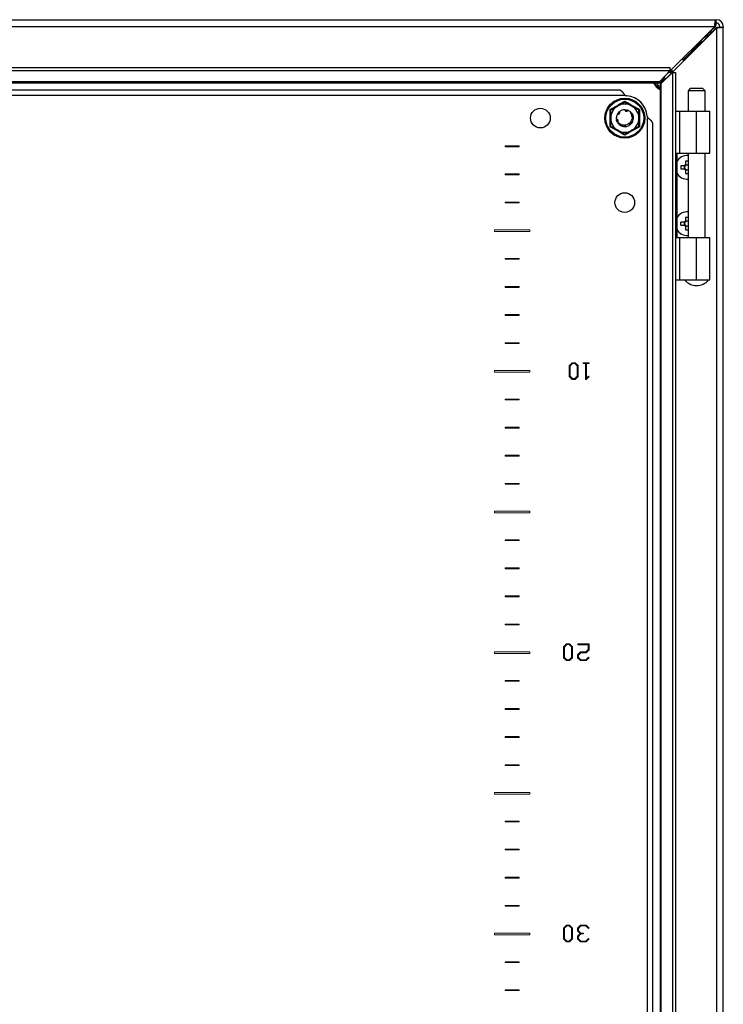
# Model space of a CAD drawing. Units: millimetres. Extents: x 670 to 4391, y 301 to 5237.
# Drawn here: x 3481 to 3731, y 1782 to 2132 of the extents above; entities that cross this region are included whole.
import ezdxf

# ---------------------------------------------------------------- set-up
doc = ezdxf.new("R2010")
doc.units = ezdxf.units.MM

msp = doc.modelspace()

# ---------------------------------------------------------------- linework, layer by layer
at = {"color": 7, "linetype": 'Continuous'}
for p, q in [((3233.72, 2132.04), (3728.32, 2132.04)), ((3728.32, 2132.04), (3728.32, 2130.84)), ((3728.32, 2132.04), (3728.62, 2132.04)), ((3234.06, 2129.64), (3727.99, 2129.64)), ((3727.99, 2129.64), (3710.39, 2112.04)), ((3711.02, 2111.4), (3728.62, 2129)), ((3726.74, 2128.14), (3728.24, 2129.64)), ((3728.62, 2129.25), (3727.12, 2127.75)), ((3728.32, 2130.84), (3728.62, 2130.84)), ((3728.62, 2129), (3728.62, 1435.07)), ((3729.82, 2129.64), (3729.82, 2129.34)), ((3729.82, 2129.34), (3731.02, 2129.34)), ((3731.02, 2129.64), (3731.02, 2129.34)), ((3731.02, 1434.74), (3731.02, 2129.34)), ((3722.47, 2123.56), (3722.93, 2124.58)), ((3723.57, 2124.97), (3724.83, 2126.23)), ((3723.57, 2125.22), (3723.57, 2124.97)), ((3725.22, 2125.84), (3723.96, 2124.58)), ((3723.96, 2124.58), (3724.21, 2124.58)), ((3724.83, 2126.23), (3724.83, 2126.48)), ((3725.46, 2125.84), (3725.22, 2125.84)), ((3726.75, 2127.12), (3727.12, 2127.75)), ((3722.47, 2123.56), (3716.85, 2117.94)), ((3716.92, 2117.86), (3722.54, 2123.49)), ((3722.45, 2123.54), (3722.52, 2123.54)), ((3722.52, 2123.54), (3722.52, 2123.47)), ((3716.85, 2117.94), (3716.29, 2117.94)), ((3716.92, 2117.3), (3716.92, 2117.86)), ((3249.85, 2115.01), (3712.2, 2115.01)), ((3712.2, 2113.97), (3712.2, 2115.01)), ((3713.16, 2113.54), (3712.51, 2114.16)), ((3249.85, 2113.97), (3712.2, 2113.97)), ((3712.2, 2113.97), (3708.35, 2109.96)), ((3708.95, 2109.37), (3712.96, 2113.21)), ((3710.19, 2111.87), (3710.39, 2112.04)), ((3711.02, 2111.4), (3710.86, 2111.2)), ((3712.96, 2113.21), (3712.96, 1450.86)), ((3712.96, 2113.21), (3714, 2113.21)), ((3714, 2113.21), (3714, 1450.86)), ((3708.35, 2109.96), (3253.69, 2109.96)), ((3253.85, 2109.64), (3708.2, 2109.64)), ((3693.92, 2107.04), (3268.12, 2107.04)), ((3708.62, 2109.21), (3708.62, 1454.86)), ((3708.95, 1454.71), (3708.95, 2109.37)), ((3719.29, 2107.54), (3718.54, 2106.79)), ((3723.79, 2107.54), (3719.29, 2107.54)), ((3724.54, 2106.79), (3723.79, 2107.54)), ((3696.16, 2105.14), (3265.89, 2105.14)), ((3718.54, 2106.79), (3718.54, 2099.54)), ((3721.54, 2106.79), (3718.54, 2106.79)), ((3724.54, 2106.79), (3721.54, 2106.79)), ((3724.54, 2099.54), (3724.54, 2106.79)), ((3690.79, 2097.04), (3690.77, 2100.07)), ((3701.28, 2100.07), (3701.26, 2097.04)), ((3690.77, 2094), (3690.79, 2097.04)), ((3693.13, 2096.53), (3693.03, 2097.24)), ((3693.93, 2099.18), (3693.95, 2099.2)), ((3694.01, 2099.26), (3694.03, 2099.28)), ((3694.09, 2099.33), (3694.1, 2099.34)), ((3696.59, 2099.56), (3696.53, 2099.52)), ((3696.82, 2099.93), (3696.84, 2099.92)), ((3696.92, 2099.9), (3696.95, 2099.89)), ((3696.92, 2099.9), (3697.05, 2099.86)), ((3698.15, 2099.16), (3697.99, 2099.01)), ((3697.99, 2099.01), (3698.42, 2098.29)), ((3698.64, 2098.51), (3698.15, 2099.16)), ((3698.58, 2098.61), (3698.37, 2098.85)), ((3698.42, 2098.29), (3698.42, 2098.29)), ((3698.92, 2097.82), (3698.93, 2097.79)), ((3698.95, 2097.71), (3698.95, 2097.68)), ((3698.98, 2097.58), (3698.97, 2097.61)), ((3698.97, 2097.59), (3699.02, 2097.04)), ((3699.02, 2097.04), (3699.01, 2096.77)), ((3701.26, 2097.04), (3701.28, 2094)), ((3704.12, 1466.9), (3704.12, 2097.18)), ((3714, 2099.54), (3715.41, 2099.54)), ((3715.41, 2099.54), (3715.41, 2084.54)), ((3715.41, 2099.54), (3721.52, 2099.54)), ((3721.52, 2084.54), (3721.52, 2099.54)), ((3721.52, 2099.54), (3726.19, 2099.54)), ((3726.19, 2084.54), (3726.19, 2099.54)), ((3693.08, 2096.44), (3693.09, 2096.42)), ((3693.11, 2096.31), (3693.11, 2096.34)), ((3693.71, 2095.2), (3693.5, 2095.42)), ((3693.68, 2095.17), (3693.56, 2095.33)), ((3694.97, 2094.23), (3694.9, 2094.26)), ((3695.05, 2094.2), (3695.08, 2094.19)), ((3695.18, 2094.16), (3695.15, 2094.17)), ((3695.23, 2094.45), (3695.28, 2094.49)), ((3695.3, 2094.19), (3695.29, 2094.13)), ((3696.45, 2094.11), (3696.14, 2094.04)), ((3697.21, 2094.91), (3697.13, 2094.89)), ((3697.23, 2094.91), (3697.21, 2094.91)), ((3697.98, 2094.77), (3698, 2094.78)), ((3698.08, 2094.85), (3698.06, 2094.84)), ((3698.15, 2094.92), (3698.14, 2094.91)), ((3698.77, 2095.93), (3698.67, 2095.62)), ((3706.02, 1469.14), (3706.02, 2094.94)), ((3714, 2084.54), (3715.41, 2084.54)), ((3714.47, 2084.54), (3714.47, 2054.54)), ((3715.41, 2084.54), (3721.52, 2084.54)), ((3718.54, 2084.54), (3718.54, 2054.54)), ((3721.52, 2084.54), (3726.19, 2084.54)), ((3724.54, 2054.54), (3724.54, 2084.54)), ((3717.24, 2080.05), (3715.92, 2080.05)), ((3715.92, 2080.05), (3715.92, 2079.02)), ((3715.92, 2079.02), (3717.24, 2079.02)), ((3717.18, 2079.02), (3717.18, 2080.05)), ((3718.54, 2081.74), (3717.61, 2081.74)), ((3717.61, 2081.74), (3717.61, 2080.43)), ((3717.61, 2080.49), (3718.54, 2080.49)), ((3717.61, 2078.65), (3717.61, 2077.34)), ((3718.54, 2078.59), (3717.61, 2078.59)), ((3717.61, 2077.34), (3718.54, 2077.34)), ((3718.54, 2061.74), (3717.61, 2061.74)), ((3717.61, 2061.74), (3717.61, 2060.43)), ((3717.24, 2060.05), (3715.92, 2060.05)), ((3715.92, 2059.02), (3715.92, 2060.05)), ((3715.92, 2059.02), (3717.24, 2059.02)), ((3717.18, 2059.02), (3717.18, 2060.05)), ((3717.61, 2060.49), (3718.54, 2060.49)), ((3717.61, 2058.65), (3717.61, 2057.34)), ((3718.54, 2058.59), (3717.61, 2058.59)), ((3715.41, 2054.54), (3714, 2054.54)), ((3715.41, 2054.54), (3715.41, 2039.54)), ((3721.52, 2054.54), (3715.41, 2054.54)), ((3717.61, 2057.34), (3718.54, 2057.34)), ((3721.52, 2039.54), (3721.52, 2054.54)), ((3726.19, 2054.54), (3721.52, 2054.54)), ((3726.19, 2039.54), (3726.19, 2054.54)), ((3714, 2039.54), (3715.41, 2039.54)), ((3715.41, 2039.54), (3721.52, 2039.54)), ((3721.52, 2039.54), (3726.19, 2039.54))]:
    msp.add_line(p, q, dxfattribs=at)
at = {"color": 8, "linetype": 'Continuous'}
for p, q in [((3726.49, 2128.14), (3726.74, 2128.14)), ((3728.24, 2129.64), (3727.99, 2129.64)), ((3728.62, 2129), (3728.62, 2129.25)), ((3727.12, 2127.75), (3727.12, 2127.5)), ((3721.91, 2123.56), (3722.47, 2123.56)), ((3722.54, 2123.49), (3722.54, 2122.92)), ((3710.39, 2112.04), (3710.35, 2112.04)), ((3711.02, 2111.36), (3711.02, 2111.4))]:
    msp.add_line(p, q, dxfattribs=at)
at = {"color": 7, "linetype": 'Continuous', "lineweight": 15}
for p, q in [((3653.52, 2087.19), (3653.52, 2086.89)), ((3658.52, 2087.19), (3653.52, 2087.19)), ((3653.52, 2086.89), (3658.52, 2086.89)), ((3658.52, 2086.89), (3658.52, 2087.19)), ((3658.52, 2077.19), (3653.52, 2077.19)), ((3653.52, 2077.19), (3653.52, 2076.89)), ((3653.52, 2076.89), (3658.52, 2076.89)), ((3658.52, 2076.89), (3658.52, 2077.19)), ((3658.52, 2067.19), (3653.52, 2067.19)), ((3653.52, 2067.19), (3653.52, 2066.89)), ((3653.52, 2066.89), (3658.52, 2066.89)), ((3658.52, 2066.89), (3658.52, 2067.19)), ((3649.77, 2057.29), (3649.77, 2056.79)), ((3662.27, 2057.29), (3649.77, 2057.29)), ((3649.77, 2056.79), (3662.27, 2056.79)), ((3662.27, 2056.79), (3662.27, 2057.29)), ((3653.52, 2047.19), (3653.52, 2046.89)), ((3658.52, 2047.19), (3653.52, 2047.19)), ((3653.52, 2046.89), (3658.52, 2046.89)), ((3658.52, 2046.89), (3658.52, 2047.19)), ((3653.52, 2037.19), (3653.52, 2036.89)), ((3658.52, 2037.19), (3653.52, 2037.19)), ((3658.52, 2036.89), (3658.52, 2037.19)), ((3653.52, 2036.89), (3658.52, 2036.89)), ((3658.52, 2027.19), (3653.52, 2027.19)), ((3653.52, 2027.19), (3653.52, 2026.89)), ((3653.52, 2026.89), (3658.52, 2026.89)), ((3658.52, 2026.89), (3658.52, 2027.19)), ((3658.52, 2017.19), (3653.52, 2017.19)), ((3653.52, 2017.19), (3653.52, 2016.89)), ((3653.52, 2016.89), (3658.52, 2016.89)), ((3658.52, 2016.89), (3658.52, 2017.19)), ((3677.27, 2010.09), (3676.21, 2009.05)), ((3676.21, 2009.05), (3676.21, 2005.23)), ((3676.56, 2009.01), (3677.43, 2009.88)), ((3676.56, 2005.31), (3676.56, 2009.01)), ((3678.38, 2010.09), (3677.27, 2010.09)), ((3677.43, 2009.88), (3678.22, 2009.88)), ((3678.22, 2009.88), (3679.06, 2009.03)), ((3679.41, 2009.07), (3678.38, 2010.09)), ((3679.06, 2009.03), (3679.06, 2005.29)), ((3679.41, 2005.2), (3679.41, 2009.07)), ((3681.19, 2010.09), (3681.19, 2009.82)), ((3683.32, 2010.09), (3681.19, 2010.09)), ((3681.19, 2009.82), (3682.08, 2009.82)), ((3682.08, 2009.82), (3682.08, 2004.18)), ((3682.43, 2009.82), (3683.32, 2009.82)), ((3682.43, 2004.54), (3682.43, 2009.82)), ((3683.32, 2009.82), (3683.32, 2010.09)), ((3662.27, 2007.29), (3649.77, 2007.29)), ((3649.77, 2007.29), (3649.77, 2006.79)), ((3649.77, 2006.79), (3662.27, 2006.79)), ((3662.27, 2006.79), (3662.27, 2007.29)), ((3676.21, 2005.23), (3677.27, 2004.18)), ((3677.43, 2004.44), (3676.56, 2005.31)), ((3677.27, 2004.18), (3678.38, 2004.18)), ((3678.22, 2004.44), (3677.43, 2004.44)), ((3679.06, 2005.29), (3678.22, 2004.44)), ((3678.38, 2004.18), (3679.41, 2005.2)), ((3682.08, 2004.18), (3682.35, 2004.18)), ((3682.35, 2004.18), (3683.37, 2005.21)), ((3683.17, 2005.38), (3682.43, 2004.54)), ((3683.37, 2005.21), (3683.17, 2005.38)), ((3658.52, 1997.19), (3653.52, 1997.19)), ((3653.52, 1997.19), (3653.52, 1996.89)), ((3653.52, 1996.89), (3658.52, 1996.89)), ((3658.52, 1996.89), (3658.52, 1997.19)), ((3658.52, 1987.19), (3653.52, 1987.19)), ((3653.52, 1987.19), (3653.52, 1986.89)), ((3653.52, 1986.89), (3658.52, 1986.89)), ((3658.52, 1986.89), (3658.52, 1987.19)), ((3658.52, 1977.19), (3653.52, 1977.19)), ((3653.52, 1977.19), (3653.52, 1976.89)), ((3653.52, 1976.89), (3658.52, 1976.89)), ((3658.52, 1976.89), (3658.52, 1977.19)), ((3658.52, 1967.19), (3653.52, 1967.19)), ((3653.52, 1967.19), (3653.52, 1966.89)), ((3658.52, 1966.89), (3658.52, 1967.19)), ((3653.52, 1966.89), (3658.52, 1966.89)), ((3662.27, 1957.29), (3649.77, 1957.29)), ((3649.77, 1957.29), (3649.77, 1956.79)), ((3649.77, 1956.79), (3662.27, 1956.79)), ((3662.27, 1956.79), (3662.27, 1957.29)), ((3658.52, 1947.19), (3653.52, 1947.19)), ((3653.52, 1947.19), (3653.52, 1946.89)), ((3653.52, 1946.89), (3658.52, 1946.89)), ((3658.52, 1946.89), (3658.52, 1947.19)), ((3658.52, 1937.19), (3653.52, 1937.19)), ((3653.52, 1937.19), (3653.52, 1936.89)), ((3653.52, 1936.89), (3658.52, 1936.89)), ((3658.52, 1936.89), (3658.52, 1937.19)), ((3658.52, 1927.19), (3653.52, 1927.19)), ((3653.52, 1927.19), (3653.52, 1926.89)), ((3653.52, 1926.89), (3658.52, 1926.89)), ((3658.52, 1926.89), (3658.52, 1927.19)), ((3653.52, 1917.19), (3653.52, 1916.89)), ((3658.52, 1917.19), (3653.52, 1917.19)), ((3653.52, 1916.89), (3658.52, 1916.89)), ((3658.52, 1916.89), (3658.52, 1917.19)), ((3675.32, 1910.12), (3674.26, 1909.08)), ((3674.26, 1909.08), (3674.26, 1905.25)), ((3674.61, 1909.04), (3675.48, 1909.9)), ((3674.61, 1905.34), (3674.61, 1909.04)), ((3676.43, 1910.12), (3675.32, 1910.12)), ((3675.48, 1909.9), (3676.27, 1909.9)), ((3676.27, 1909.9), (3677.12, 1909.06)), ((3677.47, 1909.1), (3676.43, 1910.12)), ((3677.12, 1909.06), (3677.12, 1905.31)), ((3677.47, 1905.23), (3677.47, 1909.1)), ((3679.29, 1910.12), (3679.29, 1909.85)), ((3683.38, 1910.12), (3679.29, 1910.12)), ((3679.29, 1909.85), (3683.03, 1909.85)), ((3683.03, 1908.14), (3682.19, 1907.3)), ((3682.35, 1907.03), (3683.38, 1908.05)), ((3683.03, 1909.85), (3683.03, 1908.14)), ((3683.38, 1908.05), (3683.38, 1910.12)), ((3662.27, 1907.29), (3649.77, 1907.29)), ((3649.77, 1907.29), (3649.77, 1906.79)), ((3649.77, 1906.79), (3662.27, 1906.79)), ((3662.27, 1906.79), (3662.27, 1907.29)), ((3674.26, 1905.25), (3675.32, 1904.2)), ((3675.48, 1904.47), (3674.61, 1905.34)), ((3675.32, 1904.2), (3676.43, 1904.2)), ((3676.27, 1904.47), (3675.48, 1904.47)), ((3677.12, 1905.31), (3676.27, 1904.47)), ((3676.43, 1904.2), (3677.47, 1905.23)), ((3680.28, 1907.3), (3679.22, 1906.25)), ((3679.22, 1906.25), (3679.22, 1905.25)), ((3679.22, 1905.25), (3680.28, 1904.2)), ((3679.57, 1906.17), (3680.44, 1907.03)), ((3679.57, 1905.34), (3679.57, 1906.17)), ((3680.44, 1904.48), (3679.57, 1905.34)), ((3682.19, 1907.3), (3680.28, 1907.3)), ((3680.28, 1904.2), (3682.35, 1904.2)), ((3680.44, 1907.03), (3682.35, 1907.03)), ((3682.19, 1904.48), (3680.44, 1904.48)), ((3683.17, 1905.4), (3682.19, 1904.48)), ((3682.35, 1904.2), (3683.37, 1905.24)), ((3683.37, 1905.24), (3683.17, 1905.4)), ((3658.52, 1897.19), (3653.52, 1897.19)), ((3653.52, 1897.19), (3653.52, 1896.89)), ((3658.52, 1896.89), (3658.52, 1897.19)), ((3653.52, 1896.89), (3658.52, 1896.89)), ((3658.52, 1887.19), (3653.52, 1887.19)), ((3653.52, 1887.19), (3653.52, 1886.89)), ((3653.52, 1886.89), (3658.52, 1886.89)), ((3658.52, 1886.89), (3658.52, 1887.19)), ((3658.52, 1877.19), (3653.52, 1877.19)), ((3653.52, 1877.19), (3653.52, 1876.89)), ((3653.52, 1876.89), (3658.52, 1876.89)), ((3658.52, 1876.89), (3658.52, 1877.19)), ((3653.52, 1867.19), (3653.52, 1866.89)), ((3658.52, 1867.19), (3653.52, 1867.19)), ((3653.52, 1866.89), (3658.52, 1866.89)), ((3658.52, 1866.89), (3658.52, 1867.19)), ((3662.27, 1857.29), (3649.77, 1857.29)), ((3649.77, 1857.29), (3649.77, 1856.79)), ((3649.77, 1856.79), (3662.27, 1856.79)), ((3662.27, 1856.79), (3662.27, 1857.29)), ((3658.52, 1847.19), (3653.52, 1847.19)), ((3653.52, 1847.19), (3653.52, 1846.89)), ((3653.52, 1846.89), (3658.52, 1846.89)), ((3658.52, 1846.89), (3658.52, 1847.19)), ((3658.52, 1837.19), (3653.52, 1837.19)), ((3653.52, 1837.19), (3653.52, 1836.89)), ((3653.52, 1836.89), (3658.52, 1836.89)), ((3658.52, 1836.89), (3658.52, 1837.19)), ((3653.52, 1827.19), (3653.52, 1826.89)), ((3658.52, 1827.19), (3653.52, 1827.19)), ((3658.52, 1826.89), (3658.52, 1827.19)), ((3653.52, 1826.89), (3658.52, 1826.89)), ((3653.52, 1817.19), (3653.52, 1816.89)), ((3658.52, 1817.19), (3653.52, 1817.19)), ((3653.52, 1816.89), (3658.52, 1816.89)), ((3658.52, 1816.89), (3658.52, 1817.19)), ((3675.32, 1810.15), (3674.26, 1809.11)), ((3674.61, 1809.07), (3675.48, 1809.93)), ((3676.43, 1810.15), (3675.32, 1810.15)), ((3675.48, 1809.93), (3676.27, 1809.93)), ((3676.27, 1809.93), (3677.12, 1809.09)), ((3677.47, 1809.13), (3676.43, 1810.15)), ((3680.28, 1810.15), (3679.22, 1809.11)), ((3679.57, 1809.02), (3680.44, 1809.88)), ((3682.35, 1810.15), (3680.28, 1810.15)), ((3680.44, 1809.88), (3682.19, 1809.88)), ((3682.19, 1809.88), (3683.17, 1808.95)), ((3683.37, 1809.12), (3682.35, 1810.15)), ((3662.27, 1807.29), (3649.77, 1807.29)), ((3649.77, 1807.29), (3649.77, 1806.79)), ((3649.77, 1806.79), (3662.27, 1806.79)), ((3662.27, 1806.79), (3662.27, 1807.29)), ((3674.26, 1809.11), (3674.26, 1805.28)), ((3674.61, 1805.37), (3674.61, 1809.07)), ((3677.12, 1809.09), (3677.12, 1805.34)), ((3677.47, 1805.26), (3677.47, 1809.13)), ((3679.22, 1809.11), (3679.22, 1808.1)), ((3679.22, 1808.1), (3680.15, 1807.19)), ((3680.15, 1807.19), (3679.22, 1806.28)), ((3679.22, 1806.28), (3679.22, 1805.28)), ((3679.57, 1808.19), (3679.57, 1809.02)), ((3680.44, 1807.33), (3679.57, 1808.19)), ((3679.57, 1806.2), (3680.44, 1807.06)), ((3679.57, 1805.37), (3679.57, 1806.2)), ((3681.41, 1807.33), (3680.44, 1807.33)), ((3680.44, 1807.06), (3681.41, 1807.06)), ((3681.41, 1807.06), (3681.41, 1807.33)), ((3683.17, 1808.95), (3683.37, 1809.12)), ((3674.26, 1805.28), (3675.32, 1804.23)), ((3675.48, 1804.49), (3674.61, 1805.37)), ((3675.32, 1804.23), (3676.43, 1804.23)), ((3676.27, 1804.49), (3675.48, 1804.49)), ((3677.12, 1805.34), (3676.27, 1804.49)), ((3676.43, 1804.23), (3677.47, 1805.26)), ((3679.22, 1805.28), (3680.28, 1804.23)), ((3680.44, 1804.51), (3679.57, 1805.37)), ((3680.28, 1804.23), (3682.35, 1804.23)), ((3682.19, 1804.51), (3680.44, 1804.51)), ((3683.17, 1805.43), (3682.19, 1804.51)), ((3682.35, 1804.23), (3683.37, 1805.27)), ((3683.37, 1805.27), (3683.17, 1805.43)), ((3658.52, 1797.19), (3653.52, 1797.19)), ((3653.52, 1797.19), (3653.52, 1796.89)), ((3653.52, 1796.89), (3658.52, 1796.89)), ((3658.52, 1796.89), (3658.52, 1797.19)), ((3658.52, 1787.19), (3653.52, 1787.19)), ((3653.52, 1787.19), (3653.52, 1786.89)), ((3653.52, 1786.89), (3658.52, 1786.89)), ((3658.52, 1786.89), (3658.52, 1787.19))]:
    msp.add_line(p, q, dxfattribs=at)
at = {"color": 7, "linetype": 'Continuous', "flags": 128}
for points in [[(3712.52, 2114.17), (3713.15, 2113.53), (3713.15, 2113.53)], [(3696.07, 2100.04), (3696.55, 2099.99), (3696.83, 2099.93)], [(3693.45, 2098.58), (3693.73, 2098.97), (3694.02, 2099.27)], [(3698.44, 2098.82), (3698.84, 2098.06), (3698.91, 2097.85)], [(3693.44, 2095.52), (3693.21, 2096.01), (3693.11, 2096.32)], [(3698.72, 2095.72), (3698.32, 2095.11), (3697.99, 2094.77)]]:
    msp.add_lwpolyline(points, dxfattribs=at)
at = {"color": 7, "linetype": 'Continuous'}
for centre, radius in [((3696.02, 2097.04), 7.1), ((3696.02, 2097.04), 6.73), ((3666.02, 2097.04), 3.5), ((3696.02, 2067.04), 3.5)]:
    msp.add_circle(centre, radius, dxfattribs=at)
for centre, radius, start, end in [((3728.62, 2129.64), 2.4, 0, 90), ((3728.62, 2129.64), 1.2, 0, 90), ((3710.02, 2111.04), 4, 200.4873, 249.5127), ((3696.89, 2107), 2, 248.6252, 265.032), ((3696.02, 2097.04), 8, 4.968, 85.032), ((3696.02, 2097.04), 5, 120, 180), ((3696.02, 2097.04), 5, 60, 120), ((3696.02, 2097.04), 3, 89.1324, 130.0116), ((3696.02, 2097.04), 5, 0, 60), ((3696.02, 2097.04), 5, 180, 240), ((3696.02, 2097.04), 3, 149.1324, 176.2193), ((3696.02, 2097.04), 3, 45, 70.0116), ((3696.02, 2097.04), 5, 300, 0), ((3705.99, 2097.9), 2, 184.968, 201.3748), ((3696.02, 2097.04), 3, 253.7008, 283.9998), ((3696.02, 2097.04), 5, 240, 300), ((3718.12, 2079.54), 4.2, 84.2638, 150.3955), ((3718.12, 2079.54), 1.03, 120.1123, 149.8877), ((3718.12, 2079.54), 1.03, 210.1123, 239.8877), ((3718.12, 2079.54), 0.851, 142.7589, 217.2411), ((3718.12, 2079.54), 0.851, 127.2411, 142.7589), ((3718.12, 2079.54), 0.851, 217.2411, 232.7589), ((3718.12, 2079.54), 0.851, 60.4433, 127.2411), ((3718.12, 2079.54), 4.2, 209.6045, 275.7362), ((3718.12, 2079.54), 0.851, 232.7589, 299.5567), ((3718.12, 2059.54), 4.2, 84.2638, 150.3955), ((3718.12, 2059.54), 1.03, 120.1123, 149.8877), ((3718.12, 2059.54), 1.03, 210.1123, 239.8877), ((3718.12, 2059.54), 0.851, 142.7589, 217.2411), ((3718.12, 2059.54), 0.851, 127.2411, 142.7589), ((3718.12, 2059.54), 0.851, 217.2411, 232.7589), ((3718.12, 2059.54), 0.851, 60.4433, 127.2411), ((3718.12, 2059.54), 0.851, 232.7589, 299.5567), ((3718.12, 2059.54), 4.2, 209.6045, 275.7362), ((3721.54, 2043.05), 5.52, 219.9484, 320.0863)]:
    msp.add_arc(centre, radius, start, end, dxfattribs=at)
for points, knots in [([(3727.99, 2129.64), (3728.02, 2129.95), (3728.07, 2130.58), (3728.16, 2131.37), (3728.24, 2131.93), (3728.3, 2132), (3728.32, 2132.04)], [0, 0, 0, 0, 0.249996, 0.499996, 0.749998, 1, 1, 1, 1]), ([(3726.74, 2128.14), (3726.55, 2127.94), (3726.19, 2127.53), (3725.56, 2126.86), (3725.1, 2126.46), (3724.83, 2126.23)], [0, 0, 0, 0, 0.285462, 0.570673, 1, 1, 1, 1]), ([(3726.74, 2128.14), (3726.56, 2128.03), (3726.35, 2127.9), (3726.14, 2127.78), (3726.11, 2127.75)], [0, 0, 0, 0, 0.834839, 1, 1, 1, 1]), ([(3728.57, 2130.84), (3728.55, 2130.82), (3728.49, 2130.78), (3728.41, 2130.51), (3728.32, 2130.11), (3728.26, 2129.8), (3728.24, 2129.64)], [0, 0, 0, 0, 0.250001, 0.500009, 0.750012, 1, 1, 1, 1]), ([(3728.62, 2129.25), (3728.78, 2129.28), (3729.1, 2129.33), (3729.49, 2129.42), (3729.77, 2129.5), (3729.81, 2129.56), (3729.82, 2129.59)], [0, 0, 0, 0, 0.249996, 0.499998, 0.75, 1, 1, 1, 1]), ([(3731.02, 2129.34), (3730.99, 2129.31), (3730.92, 2129.25), (3730.36, 2129.17), (3729.57, 2129.09), (3728.94, 2129.03), (3728.62, 2129)], [0, 0, 0, 0, 0.250001, 0.500002, 0.750001, 1, 1, 1, 1]), ([(3723.57, 2124.97), (3723.47, 2124.87), (3723.29, 2124.67), (3722.92, 2124.2), (3722.65, 2123.81), (3722.47, 2123.56)], [0, 0, 0, 0, 0.258645, 0.517241, 1, 1, 1, 1]), ([(3722.54, 2123.49), (3722.68, 2123.58), (3722.95, 2123.77), (3723.46, 2124.13), (3723.76, 2124.41), (3723.96, 2124.58)], [0, 0, 0, 0, 0.258648, 0.517244, 1, 1, 1, 1]), ([(3725.22, 2125.84), (3725.37, 2126.02), (3725.67, 2126.38), (3726.32, 2127.02), (3726.82, 2127.48), (3727.12, 2127.75)], [0, 0, 0, 0, 0.2854571, 0.5706738, 1, 1, 1, 1]), ([(3723.57, 2123.95), (3723.29, 2123.82), (3722.96, 2123.67), (3722.6, 2123.51), (3722.54, 2123.49)], [0, 0, 0, 0, 0.826735, 1, 1, 1, 1]), ([(3710.39, 2112.04), (3710.21, 2111.73), (3709.84, 2111.1), (3709.3, 2110.31), (3708.75, 2109.75), (3708.39, 2109.68), (3708.2, 2109.64)], [0, 0, 0, 0, 0.248424, 0.497027, 0.745632, 1, 1, 1, 1]), ([(3708.62, 2109.21), (3708.66, 2109.39), (3708.73, 2109.76), (3709.28, 2110.3), (3710.07, 2110.85), (3710.7, 2111.22), (3711.02, 2111.4)], [0, 0, 0, 0, 0.248419, 0.497025, 0.745626, 1, 1, 1, 1]), ([(3696.16, 2105.14), (3696.12, 2105.2), (3696.05, 2105.29), (3695.96, 2105.41), (3695.89, 2105.5), (3695.82, 2105.59), (3695.75, 2105.68), (3695.68, 2105.77), (3695.61, 2105.85), (3695.54, 2105.94), (3695.47, 2106.02), (3695.41, 2106.1), (3695.34, 2106.18), (3695.27, 2106.25), (3695.2, 2106.33), (3695.13, 2106.4), (3695.06, 2106.46), (3694.99, 2106.53), (3694.92, 2106.59), (3694.86, 2106.65), (3694.79, 2106.7), (3694.72, 2106.75), (3694.65, 2106.8), (3694.58, 2106.84), (3694.51, 2106.88), (3694.44, 2106.91), (3694.37, 2106.94), (3694.31, 2106.97), (3694.24, 2106.99), (3694.17, 2107.01), (3694.1, 2107.02), (3694.02, 2107.04), (3693.96, 2107.04), (3693.92, 2107.04)], [0, 0, 0, 0, 0.0615, 0.092231, 0.122961, 0.153692, 0.184429, 0.21516, 0.245888, 0.276623, 0.307352, 0.338083, 0.368814, 0.399548, 0.430281, 0.461011, 0.491743, 0.522476, 0.553209, 0.583938, 0.614669, 0.645402, 0.676134, 0.706868, 0.737598, 0.76833, 0.799063, 0.829792, 0.860525, 0.891257, 0.921989, 0.952721, 1, 1, 1, 1]), ([(3706.29, 2109.64), (3706.46, 2109.24), (3706.77, 2108.54), (3707.6, 2107.8), (3708.21, 2107.37), (3708.6, 2107.28), (3708.62, 2107.28)], [0, 0, 0, 0, 0.374342, 0.654831, 0.974031, 1, 1, 1, 1]), ([(3708.2, 2109.64), (3708.22, 2109.64), (3708.25, 2109.66), (3708.3, 2109.77), (3708.34, 2109.89), (3708.35, 2109.96)], [0, 0, 0, 0, 0.319962, 0.654647, 1, 1, 1, 1]), ([(3708.95, 2109.37), (3708.89, 2109.35), (3708.76, 2109.32), (3708.65, 2109.27), (3708.63, 2109.23), (3708.62, 2109.21)], [0, 0, 0, 0, 0.319963, 0.654647, 1, 1, 1, 1]), ([(3690.77, 2100.07), (3691.65, 2100.57), (3693.41, 2101.57), (3695.15, 2102.59), (3696.02, 2103.1)], [0, 0, 0, 0, 0.499725, 1, 1, 1, 1]), ([(3691.02, 2099.92), (3691.42, 2100.15), (3692.23, 2100.62), (3693.09, 2101.12), (3693.52, 2101.37)], [0, 0, 0, 0, 0.492269, 1, 1, 1, 1]), ([(3693.52, 2101.37), (3694.19, 2101.75), (3695.05, 2102.25), (3695.85, 2102.71), (3696.02, 2102.81)], [0, 0, 0, 0, 0.776125, 1, 1, 1, 1]), ([(3695.76, 2100.01), (3695.76, 2100.02), (3695.76, 2100.02), (3695.76, 2100.02), (3695.76, 2100.02), (3695.76, 2100.03)], [0, 0, 0, 0, 0.449165, 0.724107, 1, 1, 1, 1]), ([(3695.78, 2100.03), (3695.79, 2100.03), (3695.79, 2100.02), (3695.79, 2100.02), (3695.79, 2100.02)], [0, 0, 0, 0, 0.500309, 1, 1, 1, 1]), ([(3696.02, 2103.1), (3696.9, 2102.59), (3698.64, 2101.57), (3700.4, 2100.57), (3701.28, 2100.07)], [0, 0, 0, 0, 0.499729, 1, 1, 1, 1]), ([(3696.02, 2102.81), (3696.42, 2102.58), (3697.23, 2102.11), (3698.09, 2101.62), (3698.52, 2101.37)], [0, 0, 0, 0, 0.492267, 1, 1, 1, 1]), ([(3696.07, 2100.04), (3696.07, 2100.01), (3696.07, 2099.96), (3696.08, 2099.85), (3696.11, 2099.78), (3696.13, 2099.74)], [0, 0, 0, 0, 0.261507, 0.523036, 1, 1, 1, 1]), ([(3698.52, 2101.37), (3699.19, 2100.98), (3700.05, 2100.49), (3700.85, 2100.03), (3701.02, 2099.92)], [0, 0, 0, 0, 0.776125, 1, 1, 1, 1]), ([(3691.02, 2097.04), (3691.02, 2097.81), (3691.02, 2098.79), (3691.02, 2099.72), (3691.02, 2099.92)], [0, 0, 0, 0, 0.776125, 1, 1, 1, 1]), ([(3691.02, 2094.15), (3691.02, 2094.61), (3691.02, 2095.54), (3691.02, 2096.54), (3691.02, 2097.04)], [0, 0, 0, 0, 0.49226, 1, 1, 1, 1]), ([(3693.63, 2095.78), (3693.64, 2095.79), (3693.65, 2095.82), (3693.67, 2095.85), (3693.68, 2095.89), (3693.69, 2095.92), (3693.69, 2095.95), (3693.7, 2095.98), (3693.7, 2096.01), (3693.7, 2096.05), (3693.7, 2096.09), (3693.69, 2096.12), (3693.68, 2096.16), (3693.67, 2096.2), (3693.66, 2096.24), (3693.64, 2096.27), (3693.62, 2096.31), (3693.6, 2096.34), (3693.58, 2096.36), (3693.55, 2096.39), (3693.52, 2096.42), (3693.49, 2096.44), (3693.46, 2096.46), (3693.42, 2096.48), (3693.39, 2096.5), (3693.36, 2096.51), (3693.33, 2096.52), (3693.3, 2096.52), (3693.27, 2096.53), (3693.24, 2096.53), (3693.2, 2096.53), (3693.16, 2096.53), (3693.14, 2096.53), (3693.13, 2096.53)], [0, 0, 0, 0, 0.026435, 0.079406, 0.105853, 0.132314, 0.15877, 0.185205, 0.211652, 0.238098, 0.291085, 0.317538, 0.343978, 0.396944, 0.423394, 0.449832, 0.502804, 0.529266, 0.555703, 0.582149, 0.635118, 0.661574, 0.688023, 0.740988, 0.767435, 0.793888, 0.820337, 0.846786, 0.873235, 0.899685, 0.949516, 0.97472, 1, 1, 1, 1]), ([(3693.59, 2096.34), (3693.57, 2096.37), (3693.5, 2096.44), (3693.37, 2096.5), (3693.24, 2096.53), (3693.16, 2096.53), (3693.13, 2096.53)], [0, 0, 0, 0, 0.223069, 0.509463, 0.854542, 1, 1, 1, 1]), ([(3693.45, 2098.58), (3693.47, 2098.56), (3693.52, 2098.53), (3693.62, 2098.49), (3693.69, 2098.49), (3693.74, 2098.48)], [0, 0, 0, 0, 0.267495, 0.535032, 1, 1, 1, 1]), ([(3693.74, 2098.48), (3693.8, 2098.49), (3693.88, 2098.5), (3693.98, 2098.54), (3694.05, 2098.59), (3694.11, 2098.65), (3694.16, 2098.71), (3694.2, 2098.79), (3694.23, 2098.87), (3694.24, 2098.95), (3694.24, 2099.03), (3694.23, 2099.1), (3694.21, 2099.17), (3694.17, 2099.25), (3694.13, 2099.3), (3694.1, 2099.34)], [0, 0, 0, 0, 0.142985, 0.213704, 0.28444, 0.355159, 0.425892, 0.496624, 0.567354, 0.638058, 0.708783, 0.779525, 0.81478, 0.885505, 1, 1, 1, 1]), ([(3694.15, 2098.74), (3694.15, 2098.75), (3694.16, 2098.81), (3694.12, 2098.93), (3694.05, 2099.08), (3693.97, 2099.15), (3693.93, 2099.18)], [0, 0, 0, 0, 0.036049, 0.339702, 0.696083, 1, 1, 1, 1]), ([(3693.95, 2099.2), (3694, 2099.17), (3694.1, 2099.09), (3694.18, 2098.93), (3694.17, 2098.81), (3694.17, 2098.76)], [0, 0, 0, 0, 0.356159, 0.712839, 1, 1, 1, 1]), ([(3694.17, 2098.72), (3694.18, 2098.76), (3694.2, 2098.86), (3694.17, 2099.02), (3694.11, 2099.16), (3694.04, 2099.23), (3694.01, 2099.26)], [0, 0, 0, 0, 0.208007, 0.466731, 0.779307, 1, 1, 1, 1]), ([(3694.03, 2099.28), (3694.07, 2099.23), (3694.16, 2099.15), (3694.23, 2098.98), (3694.21, 2098.86), (3694.2, 2098.8)], [0, 0, 0, 0, 0.346441, 0.69352, 1, 1, 1, 1]), ([(3694.08, 2098.92), (3694.09, 2098.9), (3694.13, 2098.86), (3694.13, 2098.8), (3694.13, 2098.76)], [0, 0, 0, 0, 0.441523, 1, 1, 1, 1]), ([(3694.19, 2098.78), (3694.2, 2098.8), (3694.23, 2098.86), (3694.23, 2098.99), (3694.2, 2099.15), (3694.14, 2099.26), (3694.09, 2099.32), (3694.09, 2099.33)], [0, 0, 0, 0, 0.099759, 0.332451, 0.610922, 0.942799, 1, 1, 1, 1]), ([(3696.13, 2099.74), (3696.17, 2099.69), (3696.22, 2099.62), (3696.31, 2099.56), (3696.38, 2099.52), (3696.46, 2099.5), (3696.55, 2099.49), (3696.63, 2099.49), (3696.71, 2099.51), (3696.79, 2099.54), (3696.86, 2099.58), (3696.92, 2099.63), (3696.97, 2099.69), (3697.02, 2099.76), (3697.04, 2099.81), (3697.05, 2099.86)], [0, 0, 0, 0, 0.142977, 0.213704, 0.284425, 0.355148, 0.425874, 0.496605, 0.567324, 0.638054, 0.708784, 0.779512, 0.850238, 0.88551, 1, 1, 1, 1]), ([(3696.54, 2099.48), (3696.55, 2099.48), (3696.61, 2099.49), (3696.71, 2099.56), (3696.83, 2099.67), (3696.9, 2099.8), (3696.92, 2099.88), (3696.92, 2099.9)], [0, 0, 0, 0, 0.047741, 0.284374, 0.554943, 0.878141, 1, 1, 1, 1]), ([(3696.57, 2099.53), (3696.57, 2099.53), (3696.63, 2099.55), (3696.71, 2099.64), (3696.79, 2099.78), (3696.81, 2099.89), (3696.82, 2099.93)], [0, 0, 0, 0, 0.007419, 0.33011, 0.70832, 1, 1, 1, 1]), ([(3696.84, 2099.92), (3696.84, 2099.86), (3696.82, 2099.74), (3696.73, 2099.59), (3696.63, 2099.53), (3696.58, 2099.5)], [0, 0, 0, 0, 0.356992, 0.714474, 1, 1, 1, 1]), ([(3696.6, 2099.49), (3696.62, 2099.49), (3696.69, 2099.5), (3696.8, 2099.56), (3696.93, 2099.67), (3697, 2099.78), (3697.02, 2099.86), (3697.02, 2099.87)], [0, 0, 0, 0, 0.104394, 0.333614, 0.606868, 0.932849, 1, 1, 1, 1]), ([(3696.95, 2099.89), (3696.93, 2099.83), (3696.91, 2099.71), (3696.79, 2099.57), (3696.68, 2099.52), (3696.62, 2099.49)], [0, 0, 0, 0, 0.341517, 0.683645, 1, 1, 1, 1]), ([(3697.05, 2099.86), (3697.05, 2099.86), (3697.04, 2099.86), (3697.03, 2099.87), (3697.02, 2099.87)], [0, 0, 0, 0, 0.500003, 1, 1, 1, 1]), ([(3698.59, 2097.62), (3698.6, 2097.32), (3698.62, 2096.76), (3698.37, 2096.26), (3698.26, 2096.03)], [0, 0, 0, 0, 0.5367141, 1, 1, 1, 1]), ([(3698.42, 2098.29), (3698.39, 2098.24), (3698.35, 2098.14), (3698.35, 2097.96), (3698.4, 2097.8), (3698.49, 2097.69), (3698.56, 2097.64), (3698.59, 2097.62)], [0, 0, 0, 0, 0.220024, 0.440054, 0.660048, 0.880091, 1, 1, 1, 1]), ([(3698.38, 2097.83), (3698.4, 2097.82), (3698.45, 2097.76), (3698.57, 2097.71), (3698.73, 2097.67), (3698.87, 2097.68), (3698.94, 2097.71), (3698.95, 2097.71)], [0, 0, 0, 0, 0.094878, 0.334599, 0.611606, 0.939467, 1, 1, 1, 1]), ([(3698.93, 2097.79), (3698.87, 2097.76), (3698.76, 2097.71), (3698.57, 2097.72), (3698.46, 2097.78), (3698.41, 2097.81)], [0, 0, 0, 0, 0.338667, 0.677795, 1, 1, 1, 1]), ([(3698.42, 2098.29), (3698.43, 2098.32), (3698.47, 2098.37), (3698.54, 2098.45), (3698.6, 2098.49), (3698.64, 2098.51)], [0, 0, 0, 0, 0.2928614, 0.5857138, 1, 1, 1, 1]), ([(3698.43, 2097.84), (3698.44, 2097.83), (3698.5, 2097.79), (3698.63, 2097.76), (3698.79, 2097.76), (3698.88, 2097.8), (3698.92, 2097.82)], [0, 0, 0, 0, 0.071077, 0.381286, 0.745026, 1, 1, 1, 1]), ([(3698.95, 2097.68), (3698.9, 2097.66), (3698.78, 2097.62), (3698.6, 2097.65), (3698.48, 2097.71), (3698.44, 2097.76), (3698.44, 2097.76)], [0, 0, 0, 0, 0.336829, 0.674256, 0.990729, 1, 1, 1, 1]), ([(3698.98, 2097.58), (3698.92, 2097.57), (3698.8, 2097.54), (3698.66, 2097.58), (3698.6, 2097.61), (3698.59, 2097.62)], [0, 0, 0, 0, 0.452699, 0.906425, 1, 1, 1, 1]), ([(3698.62, 2095.53), (3698.76, 2095.84), (3699.07, 2096.49), (3699.01, 2097.21), (3698.98, 2097.58)], [0, 0, 0, 0, 0.4768109, 1, 1, 1, 1]), ([(3701.02, 2097.04), (3701.02, 2097.81), (3701.02, 2098.79), (3701.02, 2099.72), (3701.02, 2099.92)], [0, 0, 0, 0, 0.776125, 1, 1, 1, 1]), ([(3701.02, 2094.15), (3701.02, 2094.61), (3701.02, 2095.54), (3701.02, 2096.54), (3701.02, 2097.04)], [0, 0, 0, 0, 0.49226, 1, 1, 1, 1]), ([(3706.02, 2094.94), (3706.02, 2094.98), (3706.02, 2095.05), (3706.01, 2095.14), (3705.99, 2095.21), (3705.97, 2095.28), (3705.95, 2095.35), (3705.92, 2095.42), (3705.89, 2095.49), (3705.85, 2095.56), (3705.81, 2095.63), (3705.76, 2095.69), (3705.72, 2095.76), (3705.66, 2095.83), (3705.61, 2095.9), (3705.55, 2095.97), (3705.49, 2096.04), (3705.42, 2096.11), (3705.35, 2096.18), (3705.28, 2096.24), (3705.21, 2096.31), (3705.13, 2096.38), (3705.05, 2096.45), (3704.97, 2096.52), (3704.89, 2096.59), (3704.8, 2096.66), (3704.71, 2096.73), (3704.63, 2096.79), (3704.54, 2096.86), (3704.45, 2096.93), (3704.36, 2097), (3704.25, 2097.08), (3704.17, 2097.14), (3704.12, 2097.18)], [0, 0, 0, 0, 0.061497, 0.09223, 0.122958, 0.153692, 0.184424, 0.215157, 0.245889, 0.276618, 0.307351, 0.338084, 0.368817, 0.399545, 0.430278, 0.461011, 0.491743, 0.522475, 0.553209, 0.583937, 0.61467, 0.645403, 0.676135, 0.706864, 0.737597, 0.76833, 0.799064, 0.829794, 0.860524, 0.891257, 0.921989, 0.952723, 1, 1, 1, 1]), ([(3696.02, 2090.97), (3695.15, 2091.48), (3693.41, 2092.51), (3691.65, 2093.51), (3690.77, 2094)], [0, 0, 0, 0, 0.4997269, 1, 1, 1, 1]), ([(3693.52, 2092.71), (3692.86, 2093.09), (3692, 2093.59), (3691.2, 2094.05), (3691.02, 2094.15)], [0, 0, 0, 0, 0.776126, 1, 1, 1, 1]), ([(3693.08, 2096.44), (3693.14, 2096.46), (3693.26, 2096.5), (3693.44, 2096.46), (3693.56, 2096.39), (3693.6, 2096.33), (3693.61, 2096.32)], [0, 0, 0, 0, 0.323505, 0.647666, 0.949734, 1, 1, 1, 1]), ([(3693.09, 2096.42), (3693.16, 2096.43), (3693.3, 2096.46), (3693.49, 2096.4), (3693.59, 2096.32), (3693.62, 2096.29)], [0, 0, 0, 0, 0.397026, 0.77322, 1, 1, 1, 1]), ([(3693.11, 2096.34), (3693.16, 2096.36), (3693.28, 2096.41), (3693.45, 2096.4), (3693.55, 2096.34), (3693.58, 2096.31)], [0, 0, 0, 0, 0.369246, 0.739072, 1, 1, 1, 1]), ([(3693.65, 2096.24), (3693.64, 2096.25), (3693.58, 2096.31), (3693.44, 2096.35), (3693.28, 2096.37), (3693.17, 2096.33), (3693.11, 2096.31)], [0, 0, 0, 0, 0.111879, 0.381485, 0.697113, 1, 1, 1, 1]), ([(3693.26, 2096.29), (3693.28, 2096.29), (3693.35, 2096.33), (3693.48, 2096.32), (3693.58, 2096.27), (3693.63, 2096.25)], [0, 0, 0, 0, 0.119521, 0.612857, 1, 1, 1, 1]), ([(3693.57, 2095.62), (3693.57, 2095.61), (3693.53, 2095.57), (3693.48, 2095.54), (3693.44, 2095.52)], [0, 0, 0, 0, 0.179989, 1, 1, 1, 1]), ([(3693.44, 2095.52), (3693.64, 2095.24), (3694.06, 2094.65), (3694.71, 2094.36), (3695.05, 2094.2)], [0, 0, 0, 0, 0.476982, 1, 1, 1, 1]), ([(3693.54, 2095.66), (3693.55, 2095.67), (3693.57, 2095.69), (3693.6, 2095.73), (3693.62, 2095.76), (3693.63, 2095.78)], [0, 0, 0, 0, 0.28203, 0.564119, 1, 1, 1, 1]), ([(3695.24, 2094.53), (3694.95, 2094.61), (3694.38, 2094.79), (3693.84, 2095.26), (3693.6, 2095.58), (3693.54, 2095.66)], [0, 0, 0, 0, 0.423955, 0.84772, 1, 1, 1, 1]), ([(3695.05, 2094.2), (3695.07, 2094.26), (3695.1, 2094.38), (3695.22, 2094.51), (3695.34, 2094.58), (3695.41, 2094.58), (3695.42, 2094.58)], [0, 0, 0, 0, 0.327311, 0.655289, 0.960306, 1, 1, 1, 1]), ([(3695.15, 2094.17), (3695.16, 2094.23), (3695.18, 2094.35), (3695.27, 2094.49), (3695.36, 2094.53), (3695.39, 2094.55)], [0, 0, 0, 0, 0.3912055, 0.7831163, 1, 1, 1, 1]), ([(3695.43, 2094.54), (3695.4, 2094.52), (3695.32, 2094.47), (3695.22, 2094.33), (3695.19, 2094.22), (3695.18, 2094.16)], [0, 0, 0, 0, 0.233636, 0.603449, 1, 1, 1, 1]), ([(3695.8, 2094.48), (3695.76, 2094.5), (3695.68, 2094.55), (3695.53, 2094.59), (3695.37, 2094.59), (3695.28, 2094.54), (3695.24, 2094.53)], [0, 0, 0, 0, 0.207623, 0.491246, 0.774872, 1, 1, 1, 1]), ([(3695.37, 2094.57), (3695.35, 2094.57), (3695.3, 2094.56), (3695.26, 2094.54), (3695.24, 2094.53)], [0, 0, 0, 0, 0.473893, 1, 1, 1, 1]), ([(3695.26, 2094.14), (3695.26, 2094.2), (3695.27, 2094.32), (3695.35, 2094.47), (3695.43, 2094.53), (3695.47, 2094.55)], [0, 0, 0, 0, 0.387219, 0.774851, 1, 1, 1, 1]), ([(3696.89, 2094.75), (3696.68, 2094.66), (3696.33, 2094.51), (3695.95, 2094.48), (3695.8, 2094.48)], [0, 0, 0, 0, 0.600529, 1, 1, 1, 1]), ([(3695.84, 2094.46), (3695.87, 2094.44), (3695.91, 2094.4), (3695.94, 2094.36), (3695.95, 2094.34)], [0, 0, 0, 0, 0.720848, 1, 1, 1, 1]), ([(3695.95, 2094.34), (3695.97, 2094.32), (3696, 2094.26), (3696.03, 2094.16), (3696.03, 2094.08), (3696.03, 2094.04)], [0, 0, 0, 0, 0.28819, 0.576315, 1, 1, 1, 1]), ([(3701.28, 2094), (3700.4, 2093.51), (3698.64, 2092.51), (3696.9, 2091.48), (3696.02, 2090.97)], [0, 0, 0, 0, 0.499727, 1, 1, 1, 1]), ([(3696.03, 2094.04), (3696.37, 2094.07), (3697.09, 2094.13), (3697.68, 2094.55), (3697.98, 2094.77)], [0, 0, 0, 0, 0.476837, 1, 1, 1, 1]), ([(3698.26, 2096.03), (3698.22, 2095.96), (3698.06, 2095.64), (3697.65, 2095.12), (3697.15, 2094.87), (3696.89, 2094.75)], [0, 0, 0, 0, 0.1306525, 0.5600003, 1, 1, 1, 1]), ([(3697.98, 2094.77), (3697.94, 2094.81), (3697.86, 2094.9), (3697.81, 2095.07), (3697.82, 2095.25), (3697.9, 2095.4), (3698.01, 2095.51), (3698.14, 2095.58), (3698.24, 2095.61), (3698.3, 2095.61), (3698.31, 2095.61)], [0, 0, 0, 0, 0.165182, 0.330756, 0.484196, 0.615442, 0.730508, 0.843931, 0.968764, 1, 1, 1, 1]), ([(3698.06, 2094.84), (3698.01, 2094.88), (3697.92, 2094.95), (3697.85, 2095.12), (3697.84, 2095.26), (3697.86, 2095.32), (3697.87, 2095.33)], [0, 0, 0, 0, 0.332408, 0.665386, 0.977986, 1, 1, 1, 1]), ([(3697.9, 2095.41), (3697.89, 2095.38), (3697.87, 2095.3), (3697.89, 2095.16), (3697.95, 2094.99), (3698.03, 2094.9), (3698.08, 2094.85)], [0, 0, 0, 0, 0.13361, 0.376008, 0.658308, 1, 1, 1, 1]), ([(3698.14, 2094.91), (3698.09, 2094.95), (3697.99, 2095.02), (3697.89, 2095.18), (3697.89, 2095.31), (3697.89, 2095.37)], [0, 0, 0, 0, 0.338622, 0.677724, 1, 1, 1, 1]), ([(3698.31, 2095.61), (3698.35, 2095.61), (3698.41, 2095.61), (3698.51, 2095.59), (3698.58, 2095.55), (3698.62, 2095.53)], [0, 0, 0, 0, 0.2903486, 0.5805794, 1, 1, 1, 1]), ([(3701.02, 2094.15), (3700.63, 2093.92), (3699.82, 2093.45), (3698.96, 2092.96), (3698.52, 2092.71)], [0, 0, 0, 0, 0.4922617, 1, 1, 1, 1]), ([(3696.02, 2091.26), (3695.63, 2091.49), (3694.82, 2091.96), (3693.96, 2092.46), (3693.52, 2092.71)], [0, 0, 0, 0, 0.492264, 1, 1, 1, 1]), ([(3698.52, 2092.71), (3697.86, 2092.32), (3697, 2091.83), (3696.2, 2091.37), (3696.02, 2091.26)], [0, 0, 0, 0, 0.776133, 1, 1, 1, 1]), ([(3717.45, 2080.05), (3717.4, 2080.05), (3717.33, 2080.05), (3717.26, 2080.05), (3717.24, 2080.05)], [0, 0, 0, 0, 0.631655, 1, 1, 1, 1]), ([(3717.24, 2079.02), (3717.29, 2079.02), (3717.36, 2079.02), (3717.43, 2079.02), (3717.45, 2079.02)], [0, 0, 0, 0, 0.761929, 1, 1, 1, 1]), ([(3717.61, 2080.43), (3717.61, 2080.37), (3717.61, 2080.31), (3717.61, 2080.23), (3717.61, 2080.22)], [0, 0, 0, 0, 0.76193, 1, 1, 1, 1]), ([(3717.61, 2078.86), (3717.61, 2078.82), (3717.61, 2078.74), (3717.61, 2078.68), (3717.61, 2078.65)], [0, 0, 0, 0, 0.631656, 1, 1, 1, 1]), ([(3717.45, 2060.05), (3717.4, 2060.05), (3717.33, 2060.05), (3717.26, 2060.05), (3717.24, 2060.05)], [0, 0, 0, 0, 0.631655, 1, 1, 1, 1]), ([(3717.24, 2059.02), (3717.29, 2059.02), (3717.36, 2059.02), (3717.43, 2059.02), (3717.45, 2059.02)], [0, 0, 0, 0, 0.761929, 1, 1, 1, 1]), ([(3717.61, 2060.43), (3717.61, 2060.37), (3717.61, 2060.31), (3717.61, 2060.23), (3717.61, 2060.22)], [0, 0, 0, 0, 0.761929, 1, 1, 1, 1]), ([(3717.61, 2058.86), (3717.61, 2058.82), (3717.61, 2058.74), (3717.61, 2058.68), (3717.61, 2058.65)], [0, 0, 0, 0, 0.631656, 1, 1, 1, 1]), ([(3721.26, 2039.54), (3721.35, 2039.54), (3721.92, 2039.54), (3722.98, 2039.54), (3724.25, 2039.54), (3725.21, 2039.54), (3725.74, 2039.54), (3725.74, 2039.54), (3725.74, 2039.54)], [0, 0, 0, 0, 0.0415629, 0.2474691, 0.4533749, 0.659281, 0.8651876, 1, 1, 1, 1])]:
    msp.add_open_spline(points, degree=3, knots=knots, dxfattribs=at)
at = {"color": 8, "linetype": 'Continuous'}
for points, knots in [([(3711.84, 2113.49), (3712.07, 2113.35), (3712.34, 2113.19), (3712.48, 2112.92), (3712.5, 2112.88)], [0, 0, 0, 0, 0.85474, 1, 1, 1, 1]), ([(3712.2, 2113.85), (3712.37, 2113.74), (3712.63, 2113.56), (3712.79, 2113.3), (3712.84, 2113.22)], [0, 0, 0, 0, 0.6713095, 1, 1, 1, 1]), ([(3708.62, 2107.77), (3708.47, 2107.83), (3707.99, 2108.01), (3707.36, 2108.59), (3706.88, 2109.18), (3706.76, 2109.57), (3706.74, 2109.64)], [0, 0, 0, 0, 0.185847, 0.555545, 0.925217, 1, 1, 1, 1]), ([(3708.62, 2108.28), (3708.6, 2108.29), (3708.19, 2108.41), (3707.67, 2108.9), (3707.41, 2109.45), (3707.32, 2109.64)], [0, 0, 0, 0, 0.0425841, 0.671615, 1, 1, 1, 1])]:
    msp.add_open_spline(points, degree=3, knots=knots, dxfattribs=at)

doc.saveas('drawing.dxf')
